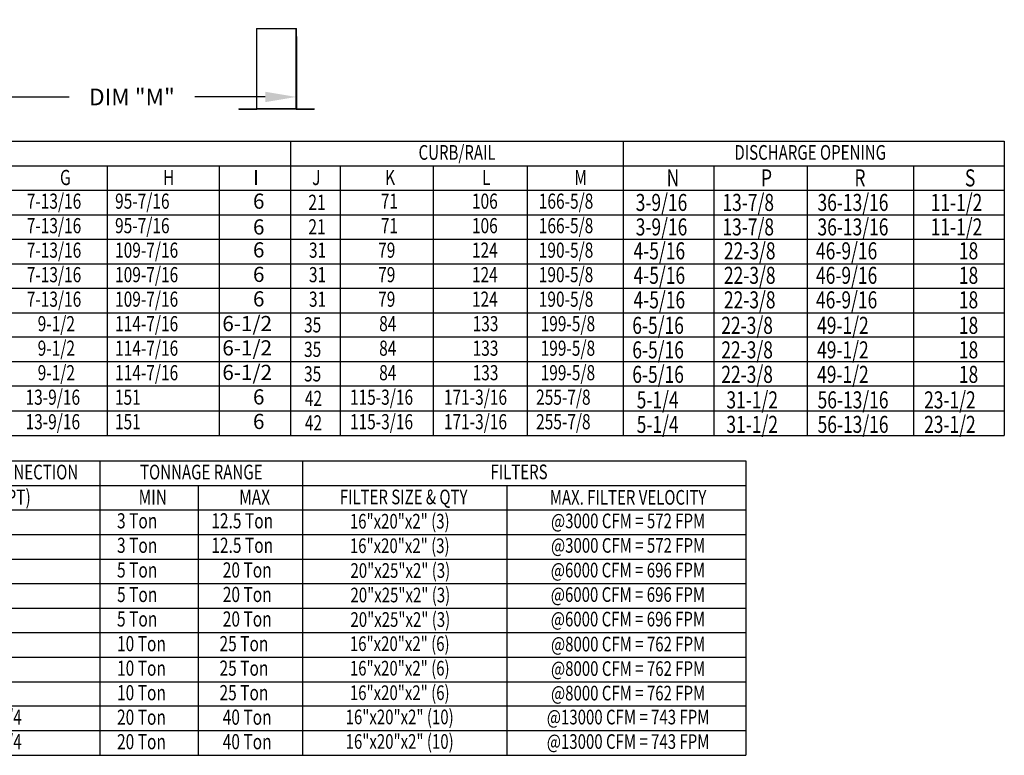
# Model space of a CAD drawing. Extents: x 7 to 253, y -17 to 188.
# Drawn here: x 158 to 253, y 28 to 99 of the extents above; entities that cross this region are included whole.
import ezdxf
from ezdxf.enums import TextEntityAlignment as Align

# ---------------------------------------------------------------- set-up
doc = ezdxf.new("R2010")
doc.units = 0
doc.header["$LTSCALE"] = 4
doc.header["$MEASUREMENT"] = 0
doc.layers.get('0').update_dxf_attribs({"linetype": 'CONTINUOUS'})
doc.layers.get('Defpoints').update_dxf_attribs({"linetype": 'CONTINUOUS'})
doc.styles.get("Standard").update_dxf_attribs({"font": 'TXT.shx', "height": 1.6})
doc.dimstyles.new('MOD', dxfattribs={"dimscale": 1.5, "dimtxt": 1.2, "dimasz": 2, "dimexe": 0.75, "dimexo": 0.5, "dimgap": 1, "dimtad": 0, "dimtih": 1, "dimtoh": 1, "dimzin": 0, "dimdsep": 46, "dimtxsty": 'Standard', "dimcen": 0.09, "dimadec": 0, "dimazin": 0, "dimtfac": 1, "dimtofl": 0, "dimtmove": 0, "dimatfit": 3, "dimfxl": 1, "dimtolj": 1, "dimtzin": 0, "dimarcsym": 0})

# ---------------------------------------------------------------- blocks, each defined once
blk = doc.blocks.new('*D18')
at = {"color": 0, "lineweight": -2, "transparency": 16777216}
for p, q in [((60.954, 98.184), (60.954, 90.387)), ((184.649, 97.33), (184.649, 90.387)), ((63.954, 91.512), (162.812, 91.512)), ((181.649, 91.512), (174.879, 91.512))]:
    blk.add_line(p, q, dxfattribs=at)
at = {"color": 0, "transparency": 16777216}
for points in [[(63.954, 92.012), (63.954, 91.012), (60.954, 91.512)], [(181.649, 92.012), (181.649, 91.012), (184.649, 91.512)]]:
    blk.add_solid(points, dxfattribs=at)
at = {"layer": 'Defpoints', "color": 0, "transparency": 16777216}
for p in [(60.954, 98.934), (184.649, 98.08), (184.649, 91.512)]:
    blk.add_point(p, dxfattribs=at)
at = {"color": 0, "transparency": 16777216, "insert": (168.846, 91.512), "char_height": 1.6, "attachment_point": 5}
blk.add_mtext('\\A1;DIM "M"', dxfattribs=at)

msp = doc.modelspace()

# ---------------------------------------------------------------- linework, layer by layer
at = {"color": 7, "linetype": 'Continuous'}
for p, q in [((180.831, 98.08), (180.831, 90.383)), ((180.861, 90.382), (180.861, 98.08)), ((184.619, 90.382), (184.619, 98.08)), ((184.649, 90.383), (184.649, 98.08)), ((179.133, 90.362), (180.811, 90.362)), ((179.133, 90.362), (179.133, 90.332)), ((179.133, 90.332), (180.811, 90.332)), ((180.811, 90.362), (180.811, 90.332)), ((180.831, 90.383), (180.831, 90.382)), ((180.835, 90.383), (180.831, 90.383)), ((180.861, 90.382), (180.831, 90.382)), ((180.835, 90.383), (180.861, 90.383)), ((180.861, 90.382), (184.619, 90.382)), ((180.861, 90.362), (180.861, 90.382)), ((184.619, 90.362), (180.861, 90.362)), ((180.861, 90.362), (180.861, 90.332)), ((184.619, 90.332), (180.861, 90.332)), ((184.619, 90.383), (184.645, 90.383)), ((184.619, 90.382), (184.649, 90.382)), ((184.619, 90.382), (184.619, 90.362)), ((184.619, 90.362), (184.619, 90.332)), ((184.645, 90.383), (184.649, 90.383)), ((184.649, 90.383), (184.649, 90.382)), ((184.669, 90.362), (186.347, 90.362)), ((184.669, 90.362), (184.669, 90.332)), ((184.669, 90.332), (186.347, 90.332)), ((186.347, 90.362), (186.347, 90.332))]:
    msp.add_line(p, q, dxfattribs=at)
for p, q in [((180.831, 98.08), (184.649, 98.08)), ((75.502, 87.257), (252.648, 87.257)), ((184.081, 87.257), (184.081, 59.007)), ((216.031, 87.257), (216.031, 59.007)), ((252.648, 87.257), (252.648, 59.007)), ((75.502, 84.903), (252.648, 84.903)), ((166.486, 84.903), (166.486, 59.007)), ((188.848, 84.903), (188.848, 59.007)), ((197.789, 84.903), (197.789, 59.007)), ((206.819, 84.903), (206.819, 59.007)), ((224.735, 84.903), (224.735, 59.007)), ((233.711, 84.903), (233.711, 59.007)), ((243.939, 84.903), (243.939, 59.007)), ((75.502, 82.549), (252.648, 82.549)), ((75.502, 80.195), (252.648, 80.195)), ((75.502, 77.84), (252.648, 77.84)), ((75.502, 75.486), (252.648, 75.486)), ((75.502, 73.132), (252.648, 73.132)), ((75.502, 70.778), (252.648, 70.778)), ((252.648, 68.424), (75.502, 68.424)), ((252.648, 66.07), (75.502, 66.07)), ((252.648, 63.715), (75.502, 63.715)), ((75.502, 61.361), (252.648, 61.361)), ((75.502, 59.007), (252.648, 59.007)), ((75.479, 56.568), (227.812, 56.568)), ((165.771, 56.568), (165.771, 28.27)), ((185.22, 56.568), (185.22, 28.27)), ((227.812, 56.568), (227.812, 28.27)), ((75.479, 54.198), (227.812, 54.198)), ((175.2, 54.198), (175.2, 28.27)), ((204.87, 54.221), (204.87, 28.27)), ((75.479, 51.844), (227.812, 51.844)), ((75.479, 49.489), (227.812, 49.489)), ((75.479, 47.119), (227.812, 47.119)), ((75.479, 44.765), (227.812, 44.765)), ((75.479, 42.411), (227.812, 42.411)), ((75.479, 40.057), (227.812, 40.057)), ((75.479, 37.687), (227.812, 37.687)), ((75.479, 35.333), (227.812, 35.333)), ((227.812, 32.979), (75.479, 32.979)), ((227.812, 30.624), (75.479, 30.624)), ((75.479, 28.27), (227.812, 28.27))]:
    msp.add_line(p, q)
at = {"color": 7}
msp.add_line((177.225, 84.903), (177.225, 59.007), dxfattribs=at)
at = {"color": 7, "linetype": 'Continuous'}
for centre, radius, start, end in [((180.811, 90.382), 0.0503, 270, 0), ((180.811, 90.382), 0.0197, 270, 0), ((184.669, 90.382), 0.0503, 180, 270), ((184.669, 90.382), 0.0197, 180, 270)]:
    msp.add_arc(centre, radius, start, end, dxfattribs=at)

# ---------------------------------------------------------------- texts
at = {"width": 0.75}
for s, height, p in [('CURB/RAIL', 1.4125, (200.082, 86.183)), ('DISCHARGE OPENING', 1.41251, (234.003, 86.183)), ('GAS CONNECTION', 1.41251, (157.529, 55.478)), ('TONNAGE RANGE', 1.41251, (175.511, 55.478)), ('FILTERS', 1.4078, (206.037, 55.497)), ('FILTER SIZE & QTY', 1.40775, (194.95, 53.086)), ('MAX. FILTER VELOCITY', 1.40775, (216.508, 53.048)), ('16"x20"x2" (3)', 1.40858, (194.575, 50.756)), ('@3000 CFM = 572 FPM', 1.40858, (216.511, 50.787)), ('16"x20"x2" (3)', 1.40858, (194.575, 48.402)), ('@3000 CFM = 572 FPM', 1.40858, (216.511, 48.433)), ('20"x25"x2" (3)', 1.40858, (194.635, 46.022)), ('@6000 CFM = 696 FPM', 1.40858, (216.494, 46.064)), ('20"x25"x2" (3)', 1.40858, (194.635, 43.667)), ('@6000 CFM = 696 FPM', 1.40858, (216.494, 43.71)), ('20"x25"x2" (3)', 1.40858, (194.635, 41.313)), ('@6000 CFM = 696 FPM', 1.40858, (216.494, 41.356)), ('16"x20"x2" (6)', 1.40858, (194.575, 38.992)), ('@8000 CFM = 762 FPM', 1.40858, (216.511, 38.955)), ('16"x20"x2" (6)', 1.40858, (194.575, 36.637)), ('@8000 CFM = 762 FPM', 1.40858, (216.511, 36.601)), ('16"x20"x2" (6)', 1.40858, (194.575, 34.283)), ('@8000 CFM = 762 FPM', 1.40858, (216.511, 34.247)), ('16"x20"x2" (10)', 1.40858, (194.568, 31.953)), ('@13000 CFM = 743 FPM', 1.40858, (216.511, 31.946)), ('16"x20"x2" (10)', 1.40858, (194.568, 29.599)), ('@13000 CFM = 743 FPM', 1.40858, (216.511, 29.592))]:
    msp.add_text(s, height=height, dxfattribs=at).set_placement(p, align=Align.MIDDLE_CENTER)
for s, height, p in [('G', 1.457, (161.937, 83.048)), ('H', 1.457, (171.829, 83.048)), ('J', 1.457, (186.164, 83.048)), ('K', 1.457, (193.167, 83.048)), ('L', 1.457, (202.492, 83.048)), ('M', 1.457, (211.346, 83.048)), ('N', 1.637, (220.21, 82.92)), ('P', 1.637, (229.279, 82.92)), ('R', 1.637, (238.25, 82.92)), ('S', 1.637, (248.865, 82.92)), ('7-13/16', 1.4567, (158.748, 80.775)), ('95-7/16', 1.4567, (167.23, 80.775)), ('166-5/8', 1.4567, (207.931, 80.775)), ('3-9/16', 1.6367, (217.242, 80.562)), ('13-7/8', 1.6367, (225.572, 80.562)), ('36-13/16', 1.6367, (234.705, 80.562)), ('11-1/2', 1.6367, (245.575, 80.562)), ('21', 1.4567, (185.798, 80.664)), ('71', 1.4567, (192.761, 80.775)), ('106', 1.4567, (201.509, 80.775)), ('7-13/16', 1.4567, (158.748, 78.421)), ('95-7/16', 1.4567, (167.23, 78.421)), ('21', 1.4567, (185.798, 78.31)), ('71', 1.4567, (192.761, 78.421)), ('106', 1.4567, (201.509, 78.421)), ('166-5/8', 1.4567, (207.931, 78.421)), ('3-9/16', 1.6367, (217.242, 78.208)), ('13-7/8', 1.6367, (225.572, 78.208)), ('36-13/16', 1.6367, (234.705, 78.208)), ('11-1/2', 1.6367, (245.575, 78.208)), ('7-13/16', 1.4567, (158.748, 76.067)), ('109-7/16', 1.4567, (167.23, 76.067)), ('190-5/8', 1.4567, (207.931, 76.067)), ('4-5/16', 1.6367, (217.034, 75.913)), ('22-3/8', 1.6367, (225.718, 75.913)), ('46-9/16', 1.6367, (234.561, 75.913)), ('18', 1.6367, (248.283, 75.913)), ('31', 1.4567, (185.853, 76.067)), ('79', 1.4567, (192.5, 76.067)), ('124', 1.4567, (201.509, 76.067)), ('7-13/16', 1.4567, (158.748, 73.713)), ('109-7/16', 1.4567, (167.23, 73.713)), ('31', 1.4567, (185.853, 73.713)), ('79', 1.4567, (192.5, 73.713)), ('124', 1.4567, (201.509, 73.713)), ('190-5/8', 1.4567, (207.931, 73.713)), ('4-5/16', 1.6367, (217.034, 73.559)), ('22-3/8', 1.6367, (225.718, 73.559)), ('46-9/16', 1.6367, (234.561, 73.559)), ('18', 1.6367, (248.283, 73.559)), ('7-13/16', 1.4567, (158.748, 71.358)), ('109-7/16', 1.4567, (167.23, 71.358)), ('31', 1.4567, (185.853, 71.358)), ('79', 1.4567, (192.5, 71.358)), ('124', 1.4567, (201.509, 71.358)), ('190-5/8', 1.4567, (207.931, 71.358)), ('4-5/16', 1.6367, (217.034, 71.205)), ('22-3/8', 1.6367, (225.718, 71.205)), ('46-9/16', 1.6367, (234.561, 71.205)), ('18', 1.6367, (248.283, 71.205)), ('9-1/2', 1.4567, (159.796, 69.004)), ('114-7/16', 1.4567, (167.23, 69.004)), ('35', 1.4567, (185.38, 68.893)), ('84', 1.4567, (192.598, 69.004)), ('133', 1.4567, (201.575, 69.004)), ('199-5/8', 1.4567, (208.106, 69.004)), ('6-5/16', 1.6367, (216.914, 68.754)), ('22-3/8', 1.6367, (225.465, 68.754)), ('49-1/2', 1.6367, (234.667, 68.754)), ('18', 1.6367, (248.283, 68.754)), ('9-1/2', 1.4567, (159.796, 66.65)), ('114-7/16', 1.4567, (167.23, 66.65)), ('84', 1.4567, (192.598, 66.65)), ('133', 1.4567, (201.575, 66.65)), ('199-5/8', 1.4567, (208.106, 66.65)), ('6-5/16', 1.6367, (216.914, 66.4)), ('22-3/8', 1.6367, (225.465, 66.4)), ('49-1/2', 1.6367, (234.667, 66.4)), ('35', 1.4567, (185.38, 66.539)), ('18', 1.6367, (248.283, 66.4)), ('9-1/2', 1.4567, (159.796, 64.296)), ('114-7/16', 1.4567, (167.23, 64.296)), ('35', 1.4567, (185.38, 64.184)), ('84', 1.4567, (192.598, 64.296)), ('133', 1.4567, (201.575, 64.296)), ('199-5/8', 1.4567, (208.106, 64.296)), ('6-5/16', 1.6367, (216.914, 64.046)), ('22-3/8', 1.6367, (225.465, 64.046)), ('49-1/2', 1.6367, (234.667, 64.046)), ('18', 1.6367, (248.283, 64.046)), ('13-9/16', 1.4567, (158.632, 61.942)), ('151', 1.4567, (167.218, 61.942)), ('115-3/16', 1.4567, (189.791, 61.942)), ('171-3/16', 1.4567, (198.818, 61.942)), ('255-7/8', 1.4567, (207.671, 61.942)), ('5-1/4', 1.6367, (217.336, 61.596)), ('31-1/2', 1.6367, (225.954, 61.596)), ('56-13/16', 1.6367, (234.712, 61.596)), ('23-1/2', 1.6367, (244.945, 61.596)), ('42', 1.4567, (185.461, 61.83)), ('13-9/16', 1.4567, (158.632, 59.587)), ('151', 1.4567, (167.218, 59.587)), ('42', 1.4567, (185.461, 59.476)), ('115-3/16', 1.4567, (189.791, 59.587)), ('171-3/16', 1.4567, (198.818, 59.587)), ('255-7/8', 1.4567, (207.671, 59.587)), ('5-1/4', 1.6367, (217.336, 59.241)), ('31-1/2', 1.6367, (225.954, 59.241)), ('56-13/16', 1.6367, (234.712, 59.241)), ('23-1/2', 1.6367, (244.945, 59.241)), ('"W" (NPT)', 1.4567, (152.156, 52.342)), ('MIN', 1.4567, (169.494, 52.342)), ('MAX', 1.4567, (179.15, 52.342)), ('3 Ton', 1.4567, (167.418, 50.07)), ('12.5 Ton', 1.4567, (176.477, 50.07)), ('3 Ton', 1.4567, (167.418, 47.716)), ('12.5 Ton', 1.4567, (176.477, 47.716)), ('5 Ton', 1.4567, (167.418, 45.346)), ('20 Ton', 1.4567, (177.579, 45.346)), ('20 Ton', 1.4567, (177.579, 42.992)), ('5 Ton', 1.4567, (167.418, 42.992)), ('5 Ton', 1.4567, (167.418, 40.637)), ('20 Ton', 1.4567, (177.579, 40.637)), ('10 Ton', 1.4567, (167.418, 38.268)), ('25 Ton', 1.4567, (177.264, 38.268)), ('10 Ton', 1.4567, (167.418, 35.913)), ('25 Ton', 1.4567, (177.264, 35.913)), ('10 Ton', 1.4567, (167.418, 33.559)), ('25 Ton', 1.4567, (177.264, 33.559)), ('1-1/4', 1.4567, (154.691, 31.205)), ('20 Ton', 1.4567, (167.418, 31.205)), ('40 Ton', 1.4567, (177.571, 31.205)), ('1-1/4', 1.4567, (154.691, 28.851)), ('20 Ton', 1.4567, (167.418, 28.851)), ('40 Ton', 1.4567, (177.571, 28.851))]:
    msp.add_text(s, height=height, dxfattribs=at).set_placement(p)
at = {"color": 7}
for s, height, p in [('I', 1.457, (180.477, 83.048)), ('6', 1.457, (180.477, 80.775)), ('6', 1.457, (180.477, 78.297)), ('6', 1.457, (180.477, 76.096)), ('6', 1.457, (180.477, 73.742)), ('6', 1.457, (180.477, 71.388)), ('6-1/2', 1.4567, (177.534, 69.019)), ('6-1/2', 1.4567, (177.534, 66.68)), ('6-1/2', 1.4567, (177.534, 64.325)), ('6', 1.457, (180.477, 61.971)), ('6', 1.457, (180.477, 59.617))]:
    msp.add_text(s, height=height, dxfattribs=at).set_placement(p)

# ---------------------------------------------------------------- dimensions: what is measured, and where the dimension line sits
dim = msp.add_linear_dim(base=(184.649, 91.512), p1=(60.954, 98.934), p2=(184.649, 98.08), text='DIM "M"', dimstyle='MOD', override={"dimpost": '"'})
dim.commit()
dim.dimension.update_dxf_attribs({"geometry": '*D18', "text_midpoint": (168.846, 91.512), "dimtype": 160})

doc.saveas('drawing.dxf')
